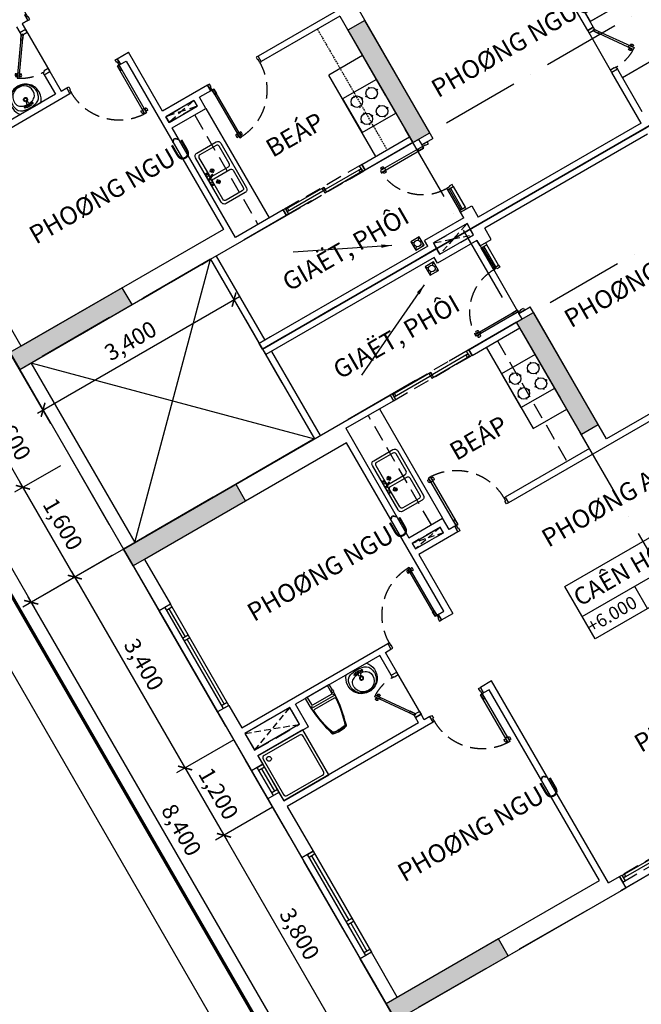
# Model space of a CAD drawing. Units: millimetres. Extents: x 2071479 to 3196219, y -249061 to -15130.
# Drawn here: x 2405175 to 2414760, y -216002 to -200811 of the extents above; entities that cross this region are included whole.
import ezdxf
from ezdxf.enums import TextEntityAlignment as Align

# ---------------------------------------------------------------- set-up
doc = ezdxf.new("R2010")
doc.units = ezdxf.units.MM
doc.header["$LTSCALE"] = 1000
doc.header["$MEASUREMENT"] = 0
doc.header["$PDMODE"] = 3
for name, pattern in [('ACAD_ISO10W100', [18, 12, -3, 0, -3]), ('CENTER2', [1.125, 0.75, -0.125, 0.125, -0.125]), ('DASHED2', [0.375, 0.25, -0.125])]:
    doc.linetypes.add(name, pattern=pattern)
doc.layers.get('Defpoints').update_dxf_attribs({"linetype": 'CENTER2'})
for name, color, linetype in [('Cot', 5, 'Continuous'), ('Cua', 30, 'Continuous'), ('GAIN', 200, 'DASHED2'), ('GhiChu', 7, 'Continuous'), ('KICH THUOC', 251, 'Continuous'), ('KichThuoc', 8, 'Continuous'), ('NetCatTuong', 4, 'Continuous'), ('NetKhuat', 9, 'DASHED2'), ('NetThayDam', 3, 'Continuous'), ('NetThayNhat', 14, 'Continuous'), ('NetThayVua', 2, 'Continuous'), ('TEXT', 255, 'Continuous'), ('Truc', 8, 'ACAD_ISO10W100'), ('VeSinh', 144, 'Continuous')]:
    doc.layers.add(name, color=color, linetype=linetype)
doc.layers.add('Dientich', color=11, linetype='Continuous', plot=False)
doc.styles.add('AVO', font='txt')
doc.styles.add('DIM', font='txt')
doc.styles.add('GHICHU', font='txt')
doc.dimstyles.new('TL100', dxfattribs={"dimtxt": 250, "dimasz": 160, "dimexe": 150, "dimexo": 200, "dimgap": 100, "dimtad": 1, "dimdec": 0, "dimrnd": 5, "dimzin": 0, "dimdsep": 46, "dimlunit": 6, "dimtxsty": 'DIM', "dimblk": 'ARCHTICK', "dimcen": 0, "dimdle": 100, "dimclrd": 256, "dimclre": 256, "dimclrt": 7, "dimadec": 0, "dimazin": 0, "dimtfac": 1, "dimtdec": 0, "dimtix": 1, "dimtmove": 2, "dimatfit": 3, "dimfxl": 1, "dimtolj": 1, "dimtzin": 0, "dimarcsym": 0})

# ---------------------------------------------------------------- blocks, each defined once
blk = doc.blocks.new('COT-1')
at = {"layer": 'Cot'}
for points in [[(300, 18600), (300, 20600), (0, 20600), (0, 18600)], [(-7000, 18600), (-5000, 18600), (-5000, 18900), (-7000, 18900)], [(-7000, 15400), (-5000, 15400), (-5000, 15100), (-7000, 15100)], [(300, 15400), (300, 13400), (0, 13400), (0, 15400)], [(-7000, 7000), (-5000, 7000), (-5000, 7300), (-7000, 7300)]]:
    blk.add_lwpolyline(points, close=True, dxfattribs=at)
for points in [[(0, 18600), (300, 18600), (0, 20600), (300, 20600)], [(-7000, 18600), (-5000, 18600), (-7000, 18900), (-5000, 18900)], [(-7000, 15400), (-5000, 15400), (-7000, 15100), (-5000, 15100)], [(0, 15400), (300, 15400), (0, 13400), (300, 13400)], [(-7000, 7000), (-5000, 7000), (-7000, 7300), (-5000, 7300)]]:
    blk.add_solid(points, dxfattribs=at)
blk = doc.blocks.new('B')
at = {"linetype": 'Continuous'}
for p, q in [((0, 300), (1600, 300)), ((700, 300), (700, 0))]:
    blk.add_line(p, q, dxfattribs=at)
blk.add_lwpolyline([(0, 700), (1600, 700), (1600, 0), (0, 0)], close=True, dxfattribs=at)
at = {"layer": 'TEXT', "style": 'AVO'}
blk.add_attdef('101', text='', height=180, dxfattribs=at).set_placement((814, 509), align=Align.MIDDLE_CENTER)
for tag, p in [('101', (85, 76)), ('%%P0.000', (828, 83))]:
    blk.add_attdef(tag, p, '', height=150, dxfattribs=at)
blk = doc.blocks.new('_ArchTick')
at = {"color": 0, "linetype": 'ByBlock', "const_width": 0.15}
blk.add_lwpolyline([(-0.5, -0.5), (0.5, 0.5)], dxfattribs=at)
blk = doc.blocks.new('*D44')
at = {"layer": 'Defpoints', "color": 0}
for p in [(2408120, -204507), (2408480, -205130), (2405175, -206207)]:
    blk.add_point(p, dxfattribs=at)
at = {"layer": 'KichThuoc', "lineweight": -2}
for p, q in [((2408220, -204680), (2408555, -205260)), ((2405449, -206880), (2408566, -205080)), ((2405275, -206380), (2405610, -206960))]:
    blk.add_line(p, q, dxfattribs=at)
at = {"layer": 'KichThuoc', "lineweight": -2, "xscale": 160, "yscale": 160, "zscale": 160}
for p, rotation in [((2408480, -205130), 30.00000000014309), ((2405535, -206830), 210.0000000001431)]:
    blk.add_blockref('_ArchTick', p, dxfattribs=dict(at, rotation=rotation))
at = {"layer": 'KichThuoc', "color": 7, "insert": (2406883, -205764), "char_height": 250, "attachment_point": 5, "rotation": 30, "style": 'DIM'}
blk.add_mtext('\\A1;3,400', dxfattribs=at)
blk = doc.blocks.new('pheuthu')
for p, q in [((-75, 75), (-36, 36)), ((36, 36), (75, 75)), ((-75, -75), (-36, -36)), ((36, -36), (75, -75))]:
    blk.add_line(p, q)
blk.add_lwpolyline([(-75, -75), (75, -75), (75, 75), (-75, 75)], close=True)
blk.add_circle((0, 0), 51)
blk = doc.blocks.new('Db-1200')
at = {"color": 0}
for p, q in [((-5, 826), (11, 826)), ((-5, 781), (11, 781)), ((17, 815), (25, 815)), ((17, 792), (25, 792)), ((63, 815), (55, 815)), ((63, 792), (55, 792)), ((85, 826), (69, 826)), ((85, 781), (69, 781)), ((0, 100), (0, 0)), ((800, 100), (1165, 100)), ((800, 100), (800, 0)), ((800, 75), (1165, 75)), ((800, 50), (1165, 50)), ((800, 0), (1165, 0))]:
    blk.add_line(p, q, dxfattribs=at)
for points in [[(55, 850), (55, 770), (25, 770), (25, 850)], [(25, 850), (55, 850), (55, 100), (25, 100)], [(55, 100), (55, 180), (25, 180), (25, 100)], [(35, 50), (35, 0), (0, 0), (0, 100), (25, 100), (25, 50)], [(765, 50), (775, 50), (775, 100), (800, 100), (800, 0), (765, 0)], [(1165, 0), (1200, 0), (1200, 100), (1165, 100)]]:
    blk.add_lwpolyline(points, close=True, dxfattribs=at)
for centre, start, end in [((30, 804), 147.0758, 212.9242), ((-24, 804), 327.0758, 32.9242), ((104, 804), 147.0758, 212.9242), ((50, 804), 327.0758, 32.9242)]:
    blk.add_arc(centre, 40.9, start, end, dxfattribs=at)
at = {"color": 251, "linetype": 'DASHED2'}
blk.add_arc((25, 100), 750, 0, 89.3942, dxfattribs=at)
blk = doc.blocks.new('S1-1')
for p, q in [((500, 200), (0, 200)), ((50, 0), (50, 100)), ((450, 50), (50, 50)), ((450, 0), (450, 100))]:
    blk.add_line(p, q)
at = {"flags": 128}
blk.add_lwpolyline([(500, 0), (0, 0), (0, 100), (500, 100)], close=True, dxfattribs=at)
blk = doc.blocks.new('S4-1')
for p, q in [((0, 200), (1800, 200)), ((50, 0), (50, 100)), ((1200, 50), (50, 50)), ((1200, 0), (1200, 100)), ((1250, 0), (1250, 100)), ((1250, 50), (1750, 50)), ((1750, 0), (1750, 100))]:
    blk.add_line(p, q)
at = {"flags": 128}
blk.add_lwpolyline([(0, 0), (1800, 0), (1800, 100), (0, 100)], close=True, dxfattribs=at)
blk = doc.blocks.new('Dlua-2200')
blk.add_line((0, 200), (2200, 200))
at = {"color": 251, "linetype": 'DASHED2'}
blk.add_lwpolyline([(0, 100), (0, 0), (2200, 0), (2200, 100)], close=True, dxfattribs=at)
for points in [[(0, 0), (40, 0), (40, 100), (0, 100)], [(40, 88), (40, 48), (1115, 48), (1115, 88)], [(40, 48), (70, 48), (70, 88), (40, 88)], [(1115, 48), (1085, 48), (1085, 88), (1115, 88)], [(1085, 48), (1085, 8), (2160, 8), (2160, 48)], [(1085, 8), (1115, 8), (1115, 48), (1085, 48)], [(2160, 8), (2120, 8), (2120, 48), (2160, 48)], [(2200, 0), (2160, 0), (2160, 100), (2200, 100)]]:
    blk.add_lwpolyline(points, close=True)
blk = doc.blocks.new('Dlua-1400')
for points in [[(0, 0), (40, 0), (40, 100), (0, 100)], [(40, 88), (40, 48), (715, 48), (715, 88)], [(40, 48), (70, 48), (70, 88), (40, 88)], [(715, 48), (685, 48), (685, 88), (715, 88)], [(685, 48), (685, 8), (1360, 8), (1360, 48)], [(685, 8), (715, 8), (715, 48), (685, 48)], [(1360, 8), (1320, 8), (1320, 48), (1360, 48)], [(1400, 0), (1360, 0), (1360, 100), (1400, 100)]]:
    blk.add_lwpolyline(points, close=True)
at = {"color": 251, "linetype": 'DASHED2'}
blk.add_lwpolyline([(0, 100), (0, 0), (1400, 0), (1400, 100)], close=True, dxfattribs=at)
blk = doc.blocks.new('DOOR-850')
at = {"color": 0}
for p, q in [((100, 900), (0, 900)), ((100, 0), (0, 0)), ((881, 85), (881, 69)), ((881, -5), (881, 11)), ((892, 63), (892, 55)), ((892, 17), (892, 25)), ((915, 63), (915, 55)), ((915, 17), (915, 25)), ((926, 85), (926, 69)), ((926, -5), (926, 11))]:
    blk.add_line(p, q, dxfattribs=at)
for points in [[(100, 875), (100, 900), (0, 900), (0, 865), (50, 865)], [(100, 875), (50, 875), (50, 865)], [(50, 35), (0, 35), (0, 0), (100, 0), (100, 25)], [(100, 25), (50, 25), (50, 35)]]:
    blk.add_lwpolyline(points, dxfattribs=at)
for points in [[(950, 25), (950, 55), (100, 55), (100, 25)], [(100, 55), (180, 55), (180, 25), (100, 25)], [(950, 55), (870, 55), (870, 25), (950, 25)]]:
    blk.add_lwpolyline(points, close=True, dxfattribs=at)
at = {"color": 251, "linetype": 'DASHED2'}
blk.add_arc((100, 25), 850, 0.6058, 90, dxfattribs=at)
at = {"color": 0}
for centre, start, end in [((904, 50), 57.0758, 122.9242), ((904, 104), 237.0758, 302.9242), ((904, -24), 57.0758, 122.9242), ((904, 30), 237.0758, 302.9242)]:
    blk.add_arc(centre, 40.9, start, end, dxfattribs=at)
blk = doc.blocks.new('WC05_P')
for p, q in [((-198, 0), (-198, -141)), ((198, 0), (198, -141)), ((-236, -103), (-216, -103)), ((-236, -142), (-216, -142)), ((-202, -163), (-223, -184)), ((-206, -112), (-206, -133)), ((-178, -161), (178, -161)), ((202, -163), (223, -184)), ((-228, -200), (228, -200)), ((-194, -239), (194, -239))]:
    blk.add_line(p, q)
for points in [[(-238, -103), (-238, -10, -0.414214), (-228, 0), (228, 0, -0.414214), (238, -10), (238, -190, -0.056436), (142, -748, -0.271858), (126, -764, -0.114547), (-126, -764, -0.271578), (-142, -748, -0.056423), (-238, -190), (-238, -142)], [(-236, -103, 0.414214), (-246, -112), (-246, -133, 0.414214), (-236, -142, 0.414214)]]:
    blk.add_lwpolyline(points, format="xyb")
for centre, radius, start, end in [((-216, -112), 9, 0, 90), ((-216, -133), 9, 270, 0), ((-178, -141), 20, 180, 270), ((178, -141), 20, 270, 0), ((-228, -190), 10, 180, 270), ((1871, -94), 2103, 182.8743, 197.6554), ((-194, -262), 22.5, 90, 184.6246), ((1871, -94), 2095, 184.6245, 197.5277), ((-1871, -94), 2095, 342.464, 355.3754), ((-1871, -94), 2103, 342.3446, 357.1257), ((194, -262), 22.5, 355.3754, 90), ((228, -190), 10, 270, 0), ((-111, -725), 22.5, 197.6554, 257.5059), ((-105, -718), 22.5, 197.5277, 258.1005), ((0, -224), 536, 257.5059, 282.4941), ((1, -217), 535, 258.1005, 281.7373), ((105, -719), 22.5, 281.7373, 342.464), ((111, -725), 22.5, 282.4941, 342.3446)]:
    blk.add_arc(centre, radius, start, end)
blk = doc.blocks.new('tamdung-01')
blk.add_lwpolyline([(0, 800), (0, 0), (800, 0), (800, 800)], close=True)
blk.add_lwpolyline([(44, 716), (44, 84, 0.414214), (84, 44), (716, 44, 0.414214), (756, 84), (756, 716, 0.414214), (716, 756), (84, 756, 0.414214)], format="xyb", close=True)
for points in [[(119, 265, 0, 8.89, 0), (119, 311, 0, 0, 0), (119, 599, 0, 0, 0)], [(244, 244, 0, 8.89, 0), (276, 276, 0, 0, 0), (480, 480, 0, 0, 0)], [(265, 119, 0, 8.89, 0), (311, 119, 0, 0, 0), (599, 119, 0, 0, 0)]]:
    blk.add_lwpolyline(points, format="xyseb")
blk.add_circle((125, 125), 36.4)
blk = doc.blocks.new('lav-1')
at = {"lineweight": 25}
blk.add_line((-180, 0), (180, 0), dxfattribs=at)
at = {"color": 9, "lineweight": 25}
for p, q in [((-80, 60), (-40, 60)), ((-60, 40), (-60, 80)), ((-40, 40), (-40, 60)), ((40, 40), (-40, 40)), ((-20, 80), (-12, 120)), ((20, 60), (-20, 60)), ((-12, 120), (12, 120)), ((0, 40), (0, 80)), ((12, 120), (20, 80)), ((40, 60), (40, 40)), ((80, 60), (40, 60)), ((60, 40), (60, 80))]:
    blk.add_line(p, q, dxfattribs=at)
at = {"lineweight": 25, "extrusion": (0, 0, -1)}
for centre, major_axis, start_param, end_param in [((-1, 160), (0, -240), 1.485485, 3.147128), ((1, 160), (0, -240), 3.136126, 4.797769), ((-14, 154), (0, -226), 0.823103, 1.509151), ((14, 154), (0, -226), -1.50917, -0.823122)]:
    blk.add_ellipse(centre, major_axis=major_axis, ratio=1, start_param=start_param, end_param=end_param, dxfattribs=at)
at = {"color": 9, "lineweight": 25, "extrusion": (0, 0, -1)}
for centre, major_axis, start_param, end_param in [((-13, 188), (0, -201), 1.323748, 3.208662), ((-10, 216), (0, -159), 1.033776, 3.172765), ((9, 216), (0, -160), 3.055003, 5.246977), ((13, 188), (0, -201), 3.074642, 4.960285), ((0, 160), (-22.6, -22.6), 0.785398, 7.068583), ((0, 160), (17, -17), 2.356194490192301, 8.639379797371888), ((-91, 145), (0, -117), 0.266585, 1.518076), ((-21, 253), (-121, -121), -0.422552, 0.02957), ((0, 390), (0, -378), -0.329879, 0.329746), ((0, 427), (-244, -244), -0.728979, -0.543834), ((-60, 60), (-8.49, -8.49), 0.785398, 7.068583), ((-49, 89), (21.6, -21.6), 5.801665, 6.764705), ((0, 60), (8.49, -8.49), 2.356194490192184, 8.63937979737177), ((0, 427), (244, -244), 0.543834, 0.728979), ((46, 86), (-19.1, -19.1), -0.552303, 0.552303), ((60, 60), (-8.49, -8.49), 0.785398, 7.068583), ((21, 253), (-121, -121), 4.682819, 5.134941), ((86, 149), (0, -122), -1.484237, -0.303174)]:
    blk.add_ellipse(centre, major_axis=major_axis, ratio=1, start_param=start_param, end_param=end_param, dxfattribs=at)
blk = doc.blocks.new('DOOR-750 VS')
at = {"color": 0}
for p, q in [((100, 750), (0, 750)), ((398, 566), (410, 557)), ((421, 562), (428, 557)), ((424, 602), (436, 593)), ((435, 581), (442, 576)), ((460, 535), (453, 540)), ((471, 514), (458, 523)), ((473, 554), (466, 559)), ((496, 551), (484, 560)), ((100, 0), (0, 0))]:
    blk.add_line(p, q, dxfattribs=at)
for points in [[(100, 710), (100, 750), (0, 750), (0, 700), (70, 700)], [(100, 710), (70, 710), (70, 700)], [(70, 50), (0, 50), (0, 0), (100, 0), (100, 40)], [(100, 40), (70, 40), (70, 50)]]:
    blk.add_lwpolyline(points, dxfattribs=at)
for points in [[(486, 587), (462, 605), (75, 57), (100, 40)], [(462, 605), (415, 539), (440, 522), (486, 587)], [(75, 57), (122, 123), (146, 106), (100, 40)]]:
    blk.add_lwpolyline(points, close=True, dxfattribs=at)
at = {"color": 251, "linetype": 'DASHED2'}
blk.add_arc((100, 40), 670, 55.3658, 90, dxfattribs=at)
at = {"color": 0}
for centre, start, end in [((439, 564), 111.8777, 177.726), ((395, 595), 291.8777, 357.726), ((499, 522), 111.8777, 177.726), ((456, 552), 291.8777, 357.726)]:
    blk.add_arc(centre, 40.9, start, end, dxfattribs=at)
blk = doc.blocks.new('MB-SINK02')
at = {"color": 8}
for p, q in [((-153, -135), (-68, -135)), ((-110, -94), (-110, -176)), ((153, -135), (68, -135)), ((110, -94), (110, -176))]:
    blk.add_line(p, q, dxfattribs=at)
for p, q in [((-110, -19), (-110, -29)), ((-99, -19), (-110, -19)), ((-110, -29), (-99, -29)), ((-3, -39), (34, -104)), ((52, -94), (14, -29)), ((99, -19), (110, -19)), ((110, -29), (99, -29)), ((110, -19), (110, -29))]:
    blk.add_line(p, q)
for points in [[(-500, -440), (-500, -60, -0.414214), (-440, 0), (440, 0, -0.414214), (500, -60), (500, -440, -0.414214), (440, -500), (-440, -500, -0.414214)], [(-450, -410), (-450, -90, -0.414214), (-410, -50), (-65, -50, -0.414214), (-25, -90), (-25, -410, -0.414214), (-65, -450), (-410, -450, -0.414214)], [(450, -410), (450, -90, 0.414214), (410, -50), (65, -50, 0.414214), (25, -90), (25, -410, 0.414214), (65, -450), (410, -450, 0.414214)]]:
    blk.add_lwpolyline(points, format="xyb", close=True)
blk.add_lwpolyline([(0, -44), (-120, -44), (-120, -4), (120, -4), (120, -44), (23, -44)])
for centre, radius in [((-110, -135), 31.5), ((-80, -24), 20), ((0, -24), 15), ((80, -24), 20), ((110, -135), 31.5)]:
    blk.add_circle(centre, radius)
blk.add_arc((43, -99), 10, 210, 30)
blk = doc.blocks.new('bep-01')
for p, q in [((-153, 540), (-153, 507)), ((153, 540), (153, 507)), ((-261, 432), (-228, 432)), ((-153, 324), (-153, 357)), ((-45, 432), (-78, 432)), ((45, 432), (78, 432)), ((153, 324), (153, 357)), ((261, 432), (228, 432)), ((-276, 168), (-243, 168)), ((-168, 276), (-168, 243)), ((-60, 168), (-93, 168)), ((45, 168), (78, 168)), ((153, 276), (153, 243)), ((261, 168), (228, 168)), ((-168, 60), (-168, 93)), ((153, 60), (153, 93))]:
    blk.add_line(p, q)
blk.add_lwpolyline([(-300, 0), (300, 0), (300, 600), (-300, 600)], close=True)
for centre in [(-153, 432), (153, 432), (-168, 168), (153, 168)]:
    blk.add_circle(centre, 88.8)
blk = doc.blocks.new('TAM-NAM')
for p, q in [((-466, 330), (-1530, 330)), ((-1530, 330), (-1530, -330)), ((-1458, 160), (-1528, 160)), ((-1491, 185), (-1491, 132)), ((-829, 260), (-1460, 260)), ((-1460, 260), (-1460, -260)), ((-466, 300), (-644, 300)), ((-1341, 0), (-1441, 0)), ((-1392, 45), (-1392, -47)), ((-1491, -185), (-1491, -132)), ((-1458, -160), (-1528, -160)), ((-829, -260), (-1460, -260)), ((-466, -300), (-644, -300)), ((-1530, -330), (-466, -330))]:
    blk.add_line(p, q)
for points in [[(0, -400), (0, 400), (-1600, 400), (-1600, -400)], [(-816, 305), (-816, 287), (-1017, 287), (-1017, 305)], [(-816, -305), (-816, -287), (-1017, -287), (-1017, -305)]]:
    blk.add_lwpolyline(points, close=True)
for centre, radius in [((-1491, 160), 16.2), ((-1392, 0), 32.5), ((-1491, -160), 16.2)]:
    blk.add_circle(centre, radius)
for centre, radius, start, end in [((-466, 0), 330, 270, 90), ((-821, 345), 85.3, 265.1109, 305.073), ((-659, 34), 266, 86.7919, 115.1276), ((-466, 0), 300, 270, 90), ((-821, -345), 85.3, 54.927, 94.8891), ((-659, -34), 266, 244.8724, 273.2081)]:
    blk.add_arc(centre, radius, start, end)
blk = doc.blocks.new('TRUC-TRET')
at = {"layer": 'Truc', "ltscale": 0.1}
for p, q in [((-34101.1, 5064.8), (-55491.2, 42113.6)), ((-22900, 39664), (-58407, 19164)), ((-40163.3, 1564.8), (-61553.4, 38613.6)), ((-21300, 36892.7), (-56807, 16392.7)), ((-17100, 29618.1), (-52607, 9118.1))]:
    blk.add_line(p, q, dxfattribs=at)
blk = doc.blocks.new('*D59')
at = {"layer": 'Defpoints', "color": 0}
for p in [(2405175, -206207), (2406775, -208978), (2405353, -209799)]:
    blk.add_point(p, dxfattribs=at)
at = {"layer": 'KICH THUOC', "lineweight": -2}
for p, q in [((2405002, -206307), (2403623, -207103)), ((2403703, -206941), (2405403, -209886)), ((2406602, -209078), (2405223, -209874))]:
    blk.add_line(p, q, dxfattribs=at)
at = {"layer": 'KICH THUOC', "lineweight": -2, "xscale": 160, "yscale": 160, "zscale": 160}
for p, rotation in [((2403753, -207028), 120.0000000000005), ((2405353, -209799), 300.0000000000005)]:
    blk.add_blockref('_ArchTick', p, dxfattribs=dict(at, rotation=rotation))
at = {"layer": 'KICH THUOC', "color": 7, "insert": (2404769, -208289), "char_height": 250, "attachment_point": 5, "rotation": 300, "style": 'DIM'}
blk.add_mtext('\\A1;3,200', dxfattribs=at)
blk = doc.blocks.new('*D60')
at = {"layer": 'Defpoints', "color": 0}
for p in [(2406775, -208978), (2410975, -216252), (2409553, -217074)]:
    blk.add_point(p, dxfattribs=at)
at = {"layer": 'KICH THUOC', "lineweight": -2}
for p, q in [((2406602, -209078), (2405223, -209874)), ((2405303, -209713), (2409603, -217160)), ((2410802, -216352), (2409423, -217149))]:
    blk.add_line(p, q, dxfattribs=at)
at = {"layer": 'KICH THUOC', "lineweight": -2, "xscale": 160, "yscale": 160, "zscale": 160}
for p, rotation in [((2405353, -209799), 120.0000000000005), ((2409553, -217074), 300.0000000000005)]:
    blk.add_blockref('_ArchTick', p, dxfattribs=dict(at, rotation=rotation))
at = {"layer": 'KICH THUOC', "color": 7, "insert": (2407669, -213312), "char_height": 250, "attachment_point": 5, "rotation": 300, "style": 'DIM'}
blk.add_mtext('\\A1;8,400', dxfattribs=at)
blk = doc.blocks.new('*D62')
at = {"layer": 'Defpoints', "color": 0}
for p in [(2397475, -192870), (2414475, -222315), (2412364, -223533)]:
    blk.add_point(p, dxfattribs=at)
at = {"layer": 'KICH THUOC', "lineweight": -2}
for p, q in [((2397302, -192970), (2395234, -194164)), ((2395314, -194002), (2412414, -223620)), ((2414302, -222415), (2412234, -223608))]:
    blk.add_line(p, q, dxfattribs=at)
at = {"layer": 'KICH THUOC', "lineweight": -2, "xscale": 160, "yscale": 160, "zscale": 160}
for p, rotation in [((2395364, -194089), 119.9999999999994), ((2412364, -223533), 299.9999999999994)]:
    blk.add_blockref('_ArchTick', p, dxfattribs=dict(at, rotation=rotation))
at = {"layer": 'KICH THUOC', "color": 7, "insert": (2404080, -208686), "char_height": 250, "attachment_point": 5, "rotation": 300, "style": 'DIM'}
blk.add_mtext('\\A1;34,000', dxfattribs=at)
blk = doc.blocks.new('*D63')
at = {"layer": 'Defpoints', "color": 0}
for p in [(2406948, -208878), (2408648, -211822), (2407725, -212356)]:
    blk.add_point(p, dxfattribs=at)
at = {"layer": 'KICH THUOC', "lineweight": -2}
for p, q in [((2406775, -208978), (2405895, -209486)), ((2405975, -209325), (2407775, -212442)), ((2408475, -211922), (2407595, -212431))]:
    blk.add_line(p, q, dxfattribs=at)
at = {"layer": 'KICH THUOC', "lineweight": -2, "xscale": 160, "yscale": 160, "zscale": 160}
for p, rotation in [((2406025, -209411), 119.9999999999646), ((2407725, -212356), 299.9999999999646)]:
    blk.add_blockref('_ArchTick', p, dxfattribs=dict(at, rotation=rotation))
at = {"layer": 'KICH THUOC', "color": 7, "insert": (2407091, -210759), "char_height": 250, "attachment_point": 5, "rotation": 300, "style": 'DIM'}
blk.add_mtext('\\A1;3,400', dxfattribs=at)
blk = doc.blocks.new('*D64')
at = {"layer": 'Defpoints', "color": 0}
for p in [(2408648, -211822), (2409248, -212862), (2408325, -213395)]:
    blk.add_point(p, dxfattribs=at)
at = {"layer": 'KICH THUOC', "lineweight": -2}
for p, q in [((2408475, -211922), (2407595, -212431)), ((2407675, -212269), (2408375, -213481)), ((2409075, -212962), (2408195, -213470))]:
    blk.add_line(p, q, dxfattribs=at)
at = {"layer": 'KICH THUOC', "lineweight": -2, "xscale": 160, "yscale": 160, "zscale": 160}
for p, rotation in [((2407725, -212356), 119.9999999999707), ((2408325, -213395), 299.9999999999707)]:
    blk.add_blockref('_ArchTick', p, dxfattribs=dict(at, rotation=rotation))
at = {"layer": 'KICH THUOC', "color": 7, "insert": (2408241, -212751), "char_height": 250, "attachment_point": 5, "rotation": 300, "style": 'DIM'}
blk.add_mtext('\\A1;1,200', dxfattribs=at)
blk = doc.blocks.new('*D65')
at = {"layer": 'Defpoints', "color": 0}
for p in [(2409248, -212862), (2410975, -216252), (2410225, -216686)]:
    blk.add_point(p, dxfattribs=at)
at = {"layer": 'KICH THUOC', "lineweight": -2}
for p, q in [((2409075, -212962), (2408195, -213470)), ((2408275, -213308), (2410275, -216772)), ((2410802, -216352), (2410095, -216761))]:
    blk.add_line(p, q, dxfattribs=at)
at = {"layer": 'KICH THUOC', "lineweight": -2, "xscale": 160, "yscale": 160, "zscale": 160}
for p, rotation in [((2408325, -213395), 119.9999999999707), ((2410225, -216686), 299.9999999999707)]:
    blk.add_blockref('_ArchTick', p, dxfattribs=dict(at, rotation=rotation))
at = {"layer": 'KICH THUOC', "color": 7, "insert": (2409491, -214916), "char_height": 250, "attachment_point": 5, "rotation": 300, "style": 'DIM'}
blk.add_mtext('\\A1;3,800', dxfattribs=at)
blk = doc.blocks.new('*D66')
at = {"layer": 'Defpoints', "color": 0}
for p in [(2405975, -207592), (2405225, -208025), (2406775, -208978)]:
    blk.add_point(p, dxfattribs=at)
at = {"layer": 'KICH THUOC', "lineweight": -2}
for p, q in [((2405802, -207692), (2405095, -208100)), ((2406075, -209498), (2405175, -207939)), ((2406602, -209078), (2405895, -209486))]:
    blk.add_line(p, q, dxfattribs=at)
at = {"layer": 'KICH THUOC', "lineweight": -2, "xscale": 160, "yscale": 160, "zscale": 160}
for p, rotation in [((2405225, -208025), 120.000000020127), ((2406025, -209411), 300.000000020127)]:
    blk.add_blockref('_ArchTick', p, dxfattribs=dict(at, rotation=rotation))
at = {"layer": 'KICH THUOC', "color": 7, "insert": (2405841, -208594), "char_height": 250, "attachment_point": 5, "rotation": 300, "style": 'DIM'}
blk.add_mtext('\\A1;1,600', dxfattribs=at)
blk = doc.blocks.new('*D67')
at = {"layer": 'Defpoints', "color": 0}
for p in [(2405175, -206207), (2404425, -206640), (2405975, -207592)]:
    blk.add_point(p, dxfattribs=at)
at = {"layer": 'KICH THUOC', "lineweight": -2}
for p, q in [((2405002, -206307), (2404295, -206715)), ((2405275, -208112), (2404375, -206553)), ((2405802, -207692), (2405095, -208100))]:
    blk.add_line(p, q, dxfattribs=at)
at = {"layer": 'KICH THUOC', "lineweight": -2, "xscale": 160, "yscale": 160, "zscale": 160}
for p, rotation in [((2404425, -206640), 120.000000020127), ((2405225, -208025), 300.000000020127)]:
    blk.add_blockref('_ArchTick', p, dxfattribs=dict(at, rotation=rotation))
at = {"layer": 'KICH THUOC', "color": 7, "insert": (2405041, -207208), "char_height": 250, "attachment_point": 5, "rotation": 300, "style": 'DIM'}
blk.add_mtext('\\A1;1,600', dxfattribs=at)
blk = doc.blocks.new('Cb')
at = {"layer": 'Cua'}
for p, q in [((7100, 1300), (7100, 100)), ((2700, -4500), (2700, -3750))]:
    blk.add_line(p, q, dxfattribs=at)
at = {"layer": 'Defpoints', "linetype": 'ACAD_ISO10W100', "ltscale": 0.05}
blk.add_lwpolyline([(11900, 1600), (3400, 1600), (3400, 0), (0, 0), (0, -8400), (0, -8400), (7000, -15400), (7000, -11600), (7000, -11600), (7000, -11600), (7000, -11600), (7000, -11600), (7000, -11600), (10500, -11600), (10500, -8300), (11000, -8300), (11000, -3950), (12100, -3950), (12100, -2350), (11900, -2350)], close=True, dxfattribs=at)
at = {"layer": 'NetCatTuong'}
for p, q in [((3400, 1600), (3400, 1500)), ((6500, 1500), (6500, 1600)), ((7100, 1500), (7100, 1600)), ((6400, 1500), (3400, 1500)), ((6400, 1400), (6400, 1500)), ((7100, 1400), (6400, 1400)), ((6500, 1500), (7100, 1500)), ((7100, 1300), (7100, 1400)), ((7100, 1400), (7100, 1300)), ((7300, 1300), (7300, 1500)), ((7300, 1300), (7300, 1500)), ((10200, 1500), (7300, 1500)), ((7100, 1300), (7300, 1300)), ((7100, 1300), (7300, 1300)), ((0, 0), (4750, 0)), ((0, 0), (0, -1100)), ((4750, 0), (4750, -100)), ((6150, 0), (6150, -100)), ((6150, 0), (7100, 0)), ((7100, 100), (7300, 100)), ((7100, 0), (7100, 100)), ((7300, -2250), (7300, 100)), ((3900, -100), (4750, -100)), ((3900, -100), (3900, -2050)), ((6150, -100), (7000, -100)), ((7000, -2250), (7000, -100)), ((3800, -300), (200, -300)), ((200, -300), (200, -1100)), ((3800, -3300), (3800, -300)), ((200, -1100), (0, -1100)), ((3900, -2050), (4500, -2050)), ((4500, -2250), (4500, -2050)), ((3900, -2150), (3900, -2250)), ((3900, -2150), (4400, -2150)), ((3900, -2150), (3900, -2250)), ((4400, -2250), (3900, -2250)), ((4400, -2250), (4400, -2150)), ((4600, -2250), (4500, -2250)), ((4600, -2250), (4600, -2350)), ((7000, -2250), (5500, -2250)), ((5500, -2250), (5500, -2350)), ((9200, -2250), (7300, -2250)), ((3900, -2350), (3900, -3400)), ((4600, -2350), (3900, -2350)), ((9200, -2350), (5500, -2350)), ((200, -2900), (0, -2900)), ((0, -2900), (0, -3950)), ((200, -2900), (200, -3300)), ((200, -3300), (2800, -3300)), ((2800, -3300), (2800, -3400)), ((3700, -3300), (3700, -3400)), ((3700, -3300), (3800, -3300)), ((1000, -3400), (200, -3400)), ((200, -3400), (200, -3700)), ((2600, -3400), (1100, -3400)), ((2600, -3750), (2600, -3400)), ((2700, -3400), (2800, -3400)), ((2700, -3750), (2700, -3400)), ((3700, -3400), (3900, -3400)), ((1000, -3700), (200, -3700)), ((200, -3800), (1065, -3800)), ((200, -3800), (200, -3950)), ((1100, -3800), (800, -3800)), ((200, -3950), (0, -3950)), ((200, -4450), (0, -4450)), ((0, -4450), (0, -5500)), ((200, -4450), (200, -4600)), ((2600, -4600), (2600, -4500)), ((2700, -4600), (2700, -4500)), ((2600, -4600), (200, -4600)), ((200, -4701), (200, -5500)), ((2800, -4700), (200, -4700)), ((2800, -4600), (2700, -4600)), ((2800, -4700), (2800, -4600)), ((3900, -4600), (3700, -4600)), ((3700, -4700), (3700, -4600)), ((3800, -4700), (3700, -4700)), ((3800, -8100), (3800, -4700)), ((3900, -8200), (3900, -4600)), ((200, -5500), (0, -5500)), ((200, -7300), (0, -7300)), ((0, -8400), (0, -7300)), ((200, -8100), (200, -7300)), ((200, -8100), (3800, -8100)), ((3900, -8200), (4100, -8200)), ((4100, -8400), (4100, -8200)), ((4100, -8400), (4100, -8200)), ((0, -8400), (4100, -8400))]:
    blk.add_line(p, q, dxfattribs=at)
at = {"layer": 'NetCatTuong', "ltscale": 0.5}
for p, q in [((1000, -3700), (1000, -3400)), ((1100, -3800), (1100, -3400))]:
    blk.add_line(p, q, dxfattribs=at)
at = {"layer": 'NetCatTuong', "ltscale": 100}
for p, q in [((2600, -3750), (2700, -3750)), ((2600, -4500), (2700, -4500))]:
    blk.add_line(p, q, dxfattribs=at)
at = {"layer": 'NetCatTuong'}
blk.add_arc((200, -4701), 0.5, 90, 180, dxfattribs=at)
at = {"layer": 'NetKhuat', "ltscale": 0.4}
for p, q in [((6800, 1600), (6500, 1500)), ((6800, 1600), (7100, 1500)), ((4400, -2250), (3900, -2150)), ((4400, -2150), (3900, -2250)), ((200, -3700), (1000, -3400)), ((200, -3400), (1000, -3700))]:
    blk.add_line(p, q, dxfattribs=at)
at = {"layer": 'NetKhuat'}
for p, q in [((4300, -2050), (4300, -100)), ((6600, -100), (6600, -2250))]:
    blk.add_line(p, q, dxfattribs=at)
at = {"layer": 'NetThayDam'}
for p, q in [((3400, 1500), (3400, 0)), ((3500, 1500), (3500, 0))]:
    blk.add_line(p, q, dxfattribs=at)
at = {"layer": 'NetThayVua'}
for p, q in [((4500, -100), (4500, -2050)), ((6400, -100), (6400, -1550)), ((6400, -1550), (7000, -1550))]:
    blk.add_line(p, q, dxfattribs=at)
at = {"layer": 'Cua'}
for name, p, rotation in [('Db-1200', (7200, 100), 90), ('S4-1', (200, -2900), 90), ('DOOR-850', (3700, -3400), 90), ('S1-1', (200, -4450), 90), ('Dlua-2200', (6300, -8200), 179.9999999999999)]:
    blk.add_blockref(name, p, dxfattribs=dict(at, rotation=rotation))
blk.add_blockref('Dlua-1400', (4750, -100), dxfattribs=at)
at = {"layer": 'Cua', "xscale": -1}
for name, p, rotation in [('DOOR-850', (4600, -2350), 270), ('DOOR-850', (3700, -4600), 90), ('S4-1', (200, -5500), 90)]:
    blk.add_blockref(name, p, dxfattribs=dict(at, rotation=rotation))
blk.add_blockref('DOOR-750 VS', (2700, -4500), dxfattribs=at)
at = {"layer": 'VeSinh'}
blk.add_blockref('pheuthu', (6281, 1370), dxfattribs=at)
for name, p, rotation in [('bep-01', (6700, -575), 179.9999999999999), ('lav-1', (2184, -3400), 179.9999999999999), ('tamdung-01', (200, -3800), 270)]:
    blk.add_blockref(name, p, dxfattribs=dict(at, rotation=rotation))
at = {"layer": 'VeSinh', "ltscale": 50, "xscale": 0.9000000003725293, "yscale": 0.9000000003725293, "zscale": 0.9, "rotation": 90}
blk.add_blockref('MB-SINK02', (3969, -1199), dxfattribs=at)
at = {"layer": 'VeSinh', "xscale": -0.8999999999068677, "yscale": 0.9000000000232831, "zscale": 0.9}
blk.add_blockref('WC05_P', (1489, -3400), dxfattribs=at)
at = {"layer": 'VeSinh'}
blk.add_leader([(6055, 1211), (4521, 486)], dimstyle='TL100', override={"dimgap": 120, "dimtad": 0}, dxfattribs=at)
blk = doc.blocks.new('B1b')
at = {"layer": 'Cua'}
for p, q in [((-10200, 600), (-10200, -150)), ((-2700, -4500), (-2700, -3750))]:
    blk.add_line(p, q, dxfattribs=at)
at = {"layer": 'Defpoints', "color": 3, "linetype": 'ACAD_ISO10W100', "ltscale": 0.03}
blk.add_lwpolyline([(-3500, -11900), (-3500, -11900), (-3500, -11900), (0, -8400), (0, -8400), (0, 0), (-3400, 0), (-3400, 1600), (-11900, 1600), (-11900, -2350), (-12100, -2350), (-12100, -3600), (-10650, -3600), (-10650, -4000), (-9300, -4000), (-9300, -8300), (-7100, -8300), (-3500, -11900), (-3500, -11900), (-3500, -11900)], dxfattribs=at)
at = {"layer": 'NetCatTuong'}
for p, q in [((-7100, 1500), (-7100, 1600)), ((-6500, 1600), (-6500, 1500)), ((-3400, 1600), (-3400, 1500)), ((-10200, 1500), (-10200, 600)), ((-10200, 1500), (-7300, 1500)), ((-7300, 1300), (-7300, 1500)), ((-7300, 1300), (-7300, 1500)), ((-7100, 1500), (-6500, 1500)), ((-7100, 1400), (-7100, 1300)), ((-7100, 1400), (-6400, 1400)), ((-6400, 1500), (-6400, 1400)), ((-6400, 1500), (-3600, 1500)), ((-3600, 1500), (-3600, 1500)), ((-3600, 1500), (-3400, 1500)), ((-10300, 600), (-10300, 1350)), ((-7100, 1300), (-7300, 1300)), ((-7100, 1300), (-7300, 1300)), ((-10300, 600), (-10200, 600)), ((-7100, 100), (-7300, 100)), ((-7300, -2250), (-7300, 100)), ((-7100, 0), (-7100, 100)), ((-7100, 0), (-6150, 0)), ((-6150, 0), (-6150, -100)), ((-3400, 0), (-4750, 0)), ((-4750, 0), (-4750, -100)), ((-3600, 0), (-3600, 0)), ((0, 0), (-3400, 0)), ((-3400, 0), (-3400, 0)), ((-10300, -150), (-10200, -150)), ((-10300, -1050), (-10300, -150)), ((-10200, -150), (-10200, -1150)), ((-7000, -100), (-7000, -200)), ((-6150, -100), (-7000, -100)), ((-7000, -2250), (-7000, -100)), ((-4750, -100), (-3900, -100)), ((-3900, -100), (-3900, -2050)), ((-3800, -300), (-200, -300)), ((-3800, -3300), (-3800, -300)), ((-200, -300), (-200, -1100)), ((-3900, -2050), (-4500, -2050)), ((-4500, -2050), (-4500, -2250)), ((-7000, -2250), (-5600, -2250)), ((-5600, -2250), (-5600, -2350)), ((-4700, -2250), (-4700, -2350)), ((-4700, -2250), (-4500, -2250)), ((-4400, -2250), (-4400, -2150)), ((-3900, -2150), (-4400, -2150)), ((-4400, -2250), (-3900, -2250)), ((-3900, -2250), (-3900, -2150)), ((-9200, -2350), (-5600, -2350)), ((-4700, -2350), (-3900, -2350)), ((-3900, -2350), (-3900, -3400)), ((-3700, -3300), (-3800, -3300)), ((-3700, -3300), (-3700, -3400)), ((-2800, -3300), (-2800, -3400)), ((-200, -3300), (-2800, -3300)), ((-3700, -3400), (-3900, -3400)), ((-2700, -3400), (-2800, -3400)), ((-2700, -3750), (-2700, -3400)), ((-2600, -3750), (-2600, -3400)), ((-2600, -3400), (-1100, -3400)), ((-2700, -4600), (-2700, -4500)), ((-2600, -4600), (-2600, -4500)), ((-2800, -4600), (-2700, -4600)), ((-2800, -4700), (-2800, -4600))]:
    blk.add_line(p, q, dxfattribs=at)
at = {"layer": 'NetCatTuong', "ltscale": 100}
for p, q in [((-2600, -3750), (-2700, -3750)), ((-2600, -4500), (-2700, -4500))]:
    blk.add_line(p, q, dxfattribs=at)
at = {"layer": 'NetKhuat', "ltscale": 0.1}
blk.add_line((-6600, -2250), (-6600, -100), dxfattribs=at)
at = {"layer": 'NetKhuat'}
blk.add_line((-4300, -2050), (-4300, -100), dxfattribs=at)
at = {"layer": 'NetKhuat', "ltscale": 0.5}
for p, q in [((-4400, -2150), (-3900, -2250)), ((-4400, -2250), (-3900, -2150))]:
    blk.add_line(p, q, dxfattribs=at)
blk.add_lwpolyline([(-6500, 1500), (-6800, 1600), (-7100, 1500)], dxfattribs=at)
at = {"layer": 'NetThayDam'}
for p, q in [((-3500, 0), (-3500, 1500)), ((-3400, 0), (-3400, 1500))]:
    blk.add_line(p, q, dxfattribs=at)
at = {"layer": 'NetThayVua'}
for p, q in [((-11500, 750), (-10300, 750)), ((-6400, -100), (-6400, -1550)), ((-4500, -2050), (-4500, -100)), ((-11900, -250), (-10300, -250)), ((-7000, -1550), (-6400, -1550))]:
    blk.add_line(p, q, dxfattribs=at)
at = {"layer": 'Cua', "xscale": -1, "rotation": 270}
blk.add_blockref('Db-1200', (-7200, 100), dxfattribs=at)
at = {"layer": 'Cua', "xscale": -1}
blk.add_blockref('DOOR-750 VS', (-10200, -150), dxfattribs=at)
at = {"layer": 'Cua'}
for name, p, rotation in [('Dlua-1400', (-4750, 0), 180), ('DOOR-850', (-3700, -4600), 270)]:
    blk.add_blockref(name, p, dxfattribs=dict(at, rotation=rotation))
at = {"layer": 'Cua', "extrusion": (0, 0, -1), "xscale": -1, "zscale": -1, "rotation": 270}
blk.add_blockref('DOOR-850', (4700, -2350), dxfattribs=at)
at = {"layer": 'Cua', "extrusion": (0, 0, -1), "zscale": -1, "rotation": 90}
blk.add_blockref('DOOR-850', (3700, -3400), dxfattribs=at)
at = {"layer": 'Cua'}
blk.add_blockref('DOOR-750 VS', (-2700, -4500), dxfattribs=at)
at = {"layer": 'VeSinh'}
for name, p, rotation in [('pheuthu', (-6283, 1385), 180), ('bep-01', (-7000, -825), 270)]:
    blk.add_blockref(name, p, dxfattribs=dict(at, rotation=rotation))
at = {"layer": 'VeSinh', "extrusion": (0, 0, -1), "xscale": -1, "zscale": -1}
blk.add_blockref('TAM-NAM', (10300, -650), dxfattribs=at)
at = {"layer": 'VeSinh', "ltscale": 50, "extrusion": (0, 0, -1), "xscale": -0.9000000003725288, "yscale": 0.9000000003725288, "zscale": -0.9, "rotation": 90}
blk.add_blockref('MB-SINK02', (3981, -1075), dxfattribs=at)
at = {"layer": 'VeSinh', "extrusion": (0, 0, -1), "zscale": -1, "rotation": 180}
blk.add_blockref('lav-1', (2159, -3400), dxfattribs=at)
at = {"layer": 'VeSinh'}
blk.add_leader([(-5925, 1212), (-4555, 540)], dimstyle='TL100', override={"dimgap": 120, "dimtad": 0}, dxfattribs=at)

msp = doc.modelspace()

# ---------------------------------------------------------------- linework, layer by layer
at = {"layer": 'Dientich'}
msp.add_lwpolyline([(2402256.1, -194150.9), (2402256.1, -194150.9), (2402256.1, -194150.9), (2402256.1, -194150.9), (2400975.1, -198932), (2405175.1, -206206.6), (2408119.5, -204506.6), (2408919.5, -205892.2), (2416280.8, -201642.2), (2414305.8, -198221.4), (2414479, -198121.4), (2413854, -197038.9), (2412598.2, -197763.9), (2412398.2, -197417.5), (2411229.1, -198092.5), (2409079.1, -194368.6), (2407173.8, -195468.6), (2402256.1, -194150.9), (2402256.1, -194150.9), (2402256.1, -194150.9)], dxfattribs=at)
msp.add_lwpolyline([(2416280.8, -201642.2), (2408919.5, -205892.2), (2409719.5, -207277.9), (2406775.1, -208977.9), (2410975.1, -216252.5), (2420537.2, -218814.7), (2420537.2, -218814.7), (2420537.2, -218814.7), (2420537.2, -218814.7), (2420537.2, -218814.7), (2420537.2, -218814.7), (2418637.2, -215523.8), (2418637.2, -215523.8), (2421668.3, -213773.8), (2420018.3, -210915.9), (2420451.3, -210665.9), (2418276.3, -206898.7), (2419229, -206348.7), (2418429, -204963), (2418255.8, -205063)], close=True, dxfattribs=at)
at = {"layer": 'GAIN'}
for points in [[(2407910.6, -202144.6), (2407477.6, -202394.6), (2407427.6, -202308), (2407860.6, -202058)], [(2412073.8, -203955.6), (2411554.2, -204255.6), (2411654.2, -204428.8), (2412173.8, -204128.8)], [(2411660.6, -208639.8), (2411227.6, -208889.8), (2411277.6, -208976.4), (2411710.6, -208726.4)], [(2409341.1, -211422.4), (2408648.3, -211822.4), (2408798.3, -212082.2), (2409491.1, -211682.2)]]:
    msp.add_lwpolyline(points, close=True, dxfattribs=at)
at = {"layer": 'GhiChu', "linetype": 'CENTER2', "const_width": 50}
msp.add_lwpolyline([(2398986.5, -199193.8), (2401946, -188148.8), (2420596, -177381.3), (2429110, -179663.1), (2444898.8, -207010.2), (2420942.2, -220841.5), (2409754.1, -217843.7)], close=True, dxfattribs=at)
at = {"layer": 'NetThayNhat'}
for p, q in [((2406948.3, -208877.9), (2408119.5, -204506.6)), ((2405348.3, -206106.6), (2409719.5, -207277.9))]:
    msp.add_line(p, q, dxfattribs=at)
at = {"layer": 'NetThayVua'}
for p, q in [((2405348.3, -206106.6), (2406948.3, -208877.9)), ((2405175.1, -206206.6), (2406775.1, -208977.9))]:
    msp.add_line(p, q, dxfattribs=at)

# ---------------------------------------------------------------- block references
at = {"layer": 'Cot', "rotation": 30}
msp.add_blockref('COT-1', (2420537.2, -218814.7), dxfattribs=at)
at = {"layer": 'GhiChu'}
ref = msp.add_blockref('B', (2414048.1, -210365.6), dxfattribs=dict(at, xscale=1.333333333488554, yscale=1.333333333255723, zscale=1.333333333333333, rotation=30))
ref.add_attrib('101', 'CAÊN HOÄ C', dxfattribs={"layer": 'TEXT', "height": 266.67, "rotation": 30, "style": 'AVO'}).set_placement((2414649, -209234.6), align=Align.MIDDLE_CENTER)
ref.add_attrib('%%P0.000', '128.4m²', (2414949.4, -209717.4), dxfattribs={"layer": 'TEXT', "height": 200, "rotation": 30, "style": 'AVO'})
ref.add_attrib('101', '+6.000', (2413997.2, -210277.4), dxfattribs={"layer": 'TEXT', "height": 200, "rotation": 30, "style": 'AVO'})
at = {"layer": 'NetCatTuong', "rotation": 30}
msp.add_blockref('Cb', (2406775.1, -208977.9), dxfattribs=at)
at = {"layer": 'NetThayVua', "ltscale": 0.5, "rotation": 210}
msp.add_blockref('B1b', (2405175.1, -206206.6), dxfattribs=at)
at = {"layer": 'Truc'}
msp.add_blockref('TRUC-TRET', (2457519.9, -228870.6), dxfattribs=at)

# ---------------------------------------------------------------- texts
at = {"layer": 'GhiChu', "style": 'GHICHU'}
for s, p in [('PHOØNG NGUÛ', (2411627.5, -202023.5)), ('BEÁP', (2409076.4, -202944)), ('PHOØNG NGUÛ', (2405426.8, -204282.7)), ('GIAËT, PHÔI', (2409330.9, -205010.7)), ('PHOØNG NGUÛ', (2413677.1, -205573.5)), ('GIAËT, PHÔI', (2410113.4, -206366)), ('BEÁP', (2411910.2, -207621.9)), ('PHOØNG AÊN', (2413328.7, -208960.5)), ('PHOØNG NGUÛ', (2408788.6, -210105.5)), ('PHOØNG KHAÙCH', (2414756.6, -212125.6)), ('PHOØNG NGUÛ', (2411108.2, -214123.2))]:
    msp.add_text(s, height=280, rotation=30, dxfattribs=at).set_placement(p)

# ---------------------------------------------------------------- dimensions: what is measured, and where the dimension line sits
at = {"layer": 'KICH THUOC'}
for p1, p2, distance, picture, middle in [((2397475.1, -192869.8), (2414475.1, -222314.7), -2437.5, '*D62', (2404080, -208686.3)), ((2406775.1, -208977.9), (2405975.1, -207592.2), 866.5, '*D66', (2405840.6, -208593.6)), ((2406948.3, -208877.9), (2408648.3, -211822.4), -1066.5, '*D63', (2407090.6, -210758.7))]:
    dim = msp.add_aligned_dim(p1=p1, p2=p2, distance=distance, dimstyle='TL100', dxfattribs=at)
    dim.commit()
    dim.dimension.update_dxf_attribs({"geometry": picture, "text_midpoint": middle})
for base, p1, p2, angle, picture, middle in [((2405352.6, -209799.1), (2405175.1, -206206.6), (2406775.1, -208977.9), 120, '*D59', (2404768.5, -208288.8)), ((2404424.7, -206639.8), (2405975.1, -207592.2), (2405175.1, -206206.6), 300, '*D67', (2405040.6, -207208)), ((2409552.6, -217073.7), (2406775.1, -208977.9), (2410975.1, -216252.5), 120, '*D60', (2407668.5, -213311.8)), ((2408324.7, -213394.8), (2408648.3, -211822.4), (2409248.3, -212861.6), 120, '*D64', (2408240.6, -212750.5)), ((2410224.7, -216685.7), (2409248.3, -212861.6), (2410975.1, -216252.5), 120, '*D65', (2409490.6, -214915.6))]:
    dim = msp.add_linear_dim(base=base, p1=p1, p2=p2, angle=angle, dimstyle='TL100', dxfattribs=at)
    dim.commit()
    dim.dimension.update_dxf_attribs({"geometry": picture, "text_midpoint": middle})
at = {"layer": 'KichThuoc'}
dim = msp.add_linear_dim(base=(2408479.7, -205130.4), p1=(2405175.1, -206206.6), p2=(2408119.5, -204506.6), angle=30, dimstyle='TL100', dxfattribs=at)
dim.commit()
dim.dimension.update_dxf_attribs({"geometry": '*D44', "text_midpoint": (2406882.8, -205764.4)})

doc.saveas('drawing.dxf')
